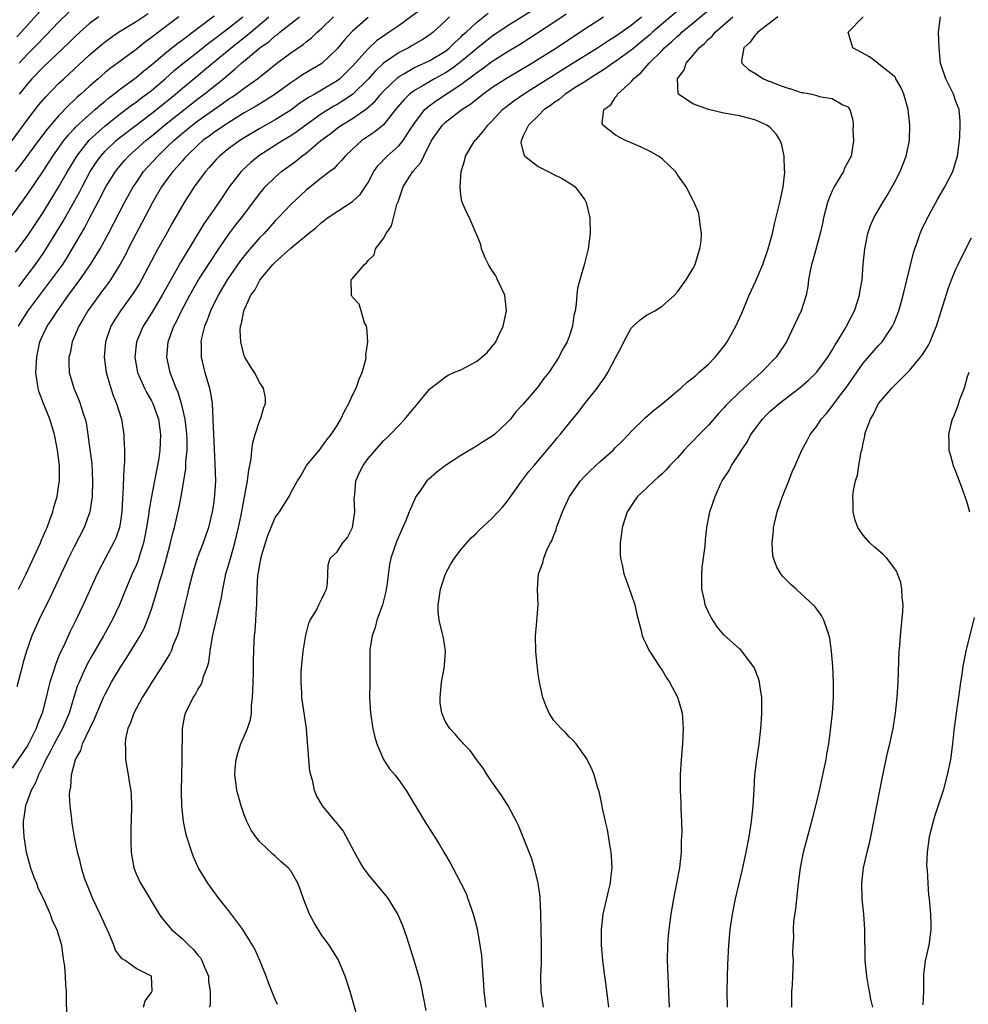
# Model space of a CAD drawing. Units: inches. Extents: x 2583000 to 2586000, y 1497000 to 1500000.
# Drawn here: x 2584756 to 2584879, y 1497189 to 1497317 of the extents above; entities that cross this region are included whole.
import ezdxf

# ---------------------------------------------------------------- set-up
doc = ezdxf.new("R2010")
doc.units = ezdxf.units.IN
doc.header["$MEASUREMENT"] = 0
doc.layers.add('LD25831497_2ft', color=93, linetype='Continuous')

msp = doc.modelspace()

# ---------------------------------------------------------------- linework, layer by layer
at = {"layer": 'LD25831497_2ft'}
for points, elevation in [([(2584807.95, 1497318.05), (2584805, 1497315.89), (2584803.73, 1497315), (2584803.28, 1497314.72), (2584802.11, 1497313.89), (2584801, 1497312.84), (2584799, 1497310.62), (2584797.36, 1497309), (2584797, 1497308.71), (2584795, 1497307.5), (2584794.1, 1497307), (2584793.38, 1497306.62), (2584792.18, 1497305.82), (2584791, 1497304.95), (2584789, 1497303.67), (2584787, 1497302.55), (2584785, 1497301.37), (2584784.42, 1497301), (2584783, 1497299.96), (2584781.81, 1497299), (2584781.41, 1497298.59), (2584780.47, 1497297.54), (2584779.97, 1497297), (2584778.51, 1497295), (2584777.21, 1497293), (2584775.68, 1497290.32), (2584774.97, 1497289.03), (2584773.84, 1497287), (2584771.73, 1497283), (2584771.46, 1497282.54), (2584770.69, 1497281.31), (2584768.98, 1497279), (2584768.21, 1497277.79), (2584767.75, 1497277), (2584767.05, 1497275), (2584766.88, 1497273), (2584767.14, 1497271), (2584767.73, 1497269), (2584768.05, 1497268.05), (2584768.49, 1497267), (2584769.11, 1497265), (2584769.43, 1497263), (2584769.43, 1497262.57), (2584769.52, 1497261), (2584769.53, 1497259.53), (2584769.48, 1497259), (2584769.42, 1497258.58), (2584769.3, 1497255.3), (2584769.24, 1497254.76), (2584769.17, 1497253), (2584769, 1497251.78), (2584768.87, 1497251), (2584768.38, 1497249.62), (2584768.1, 1497249), (2584767.07, 1497247.07), (2584766, 1497245), (2584764.17, 1497241), (2584763.22, 1497239), (2584762.47, 1497237.53), (2584761.61, 1497235.61), (2584761.21, 1497234.79), (2584761, 1497234.25), (2584760.62, 1497233.38), (2584760.3, 1497232.3), (2584759.87, 1497231), (2584759.68, 1497230.32), (2584759.38, 1497229), (2584758.88, 1497227), (2584758.33, 1497225.67), (2584758.1, 1497225), (2584757.18, 1497223.18), (2584757, 1497222.86), (2584755, 1497219.87)], 10028), ([(2584755.59, 1497314.41), (2584756.16, 1497315), (2584759.4, 1497318.6)], 10050), ([(2584755.88, 1497311), (2584757, 1497312.23), (2584758.39, 1497313.61), (2584759, 1497314.25), (2584759.39, 1497314.61), (2584761, 1497316.31), (2584762.35, 1497317.65)], 10048), ([(2584823.44, 1497318.56), (2584819, 1497315.8), (2584817, 1497314.44), (2584815, 1497312.86), (2584813, 1497311.18), (2584811.76, 1497310.24), (2584811, 1497309.75), (2584809.6, 1497309), (2584808.12, 1497308.12), (2584807, 1497307.48), (2584806.37, 1497307), (2584805.67, 1497306.33), (2584804.56, 1497305), (2584803, 1497303.05), (2584801.89, 1497302.11), (2584800.21, 1497301), (2584799, 1497299.91), (2584798.03, 1497299), (2584797.58, 1497298.42), (2584797, 1497297.85), (2584796.6, 1497297.4), (2584796.06, 1497297), (2584795, 1497296.17), (2584793, 1497294.57), (2584791, 1497292.72), (2584789.39, 1497291), (2584789, 1497290.61), (2584787.55, 1497289), (2584787, 1497288.45), (2584785.4, 1497286.6), (2584784.51, 1497285.49), (2584782.79, 1497283), (2584781.62, 1497281), (2584780.64, 1497279), (2584780.21, 1497277.79), (2584779.86, 1497277), (2584779.47, 1497275.47), (2584779.39, 1497275), (2584779.41, 1497274.59), (2584779.42, 1497273), (2584779.71, 1497271.71), (2584779.9, 1497271), (2584780.49, 1497269), (2584780.59, 1497268.59), (2584780.83, 1497267), (2584780.92, 1497265.08), (2584780.94, 1497264.94), (2584781, 1497263), (2584781.21, 1497259.21), (2584781.26, 1497257), (2584781.15, 1497255.15), (2584781, 1497253.98), (2584780.86, 1497253), (2584780.37, 1497251), (2584779.68, 1497249), (2584778.92, 1497247), (2584778.32, 1497245), (2584777.79, 1497243), (2584777.65, 1497242.35), (2584777.31, 1497241), (2584776.85, 1497239), (2584776.49, 1497237.51), (2584776.32, 1497237), (2584775.82, 1497235.82), (2584775.53, 1497235), (2584775.36, 1497234.64), (2584775, 1497234.05), (2584774.61, 1497233.39), (2584773.03, 1497231), (2584772.27, 1497229.73), (2584771.78, 1497229), (2584770.7, 1497227), (2584770.28, 1497225.72), (2584769.95, 1497225), (2584769.66, 1497223.66), (2584769.58, 1497223), (2584769.63, 1497222.37), (2584769.63, 1497221), (2584769.99, 1497219), (2584770.14, 1497217.86), (2584770.31, 1497217), (2584770.37, 1497216.37), (2584770.41, 1497215), (2584770.36, 1497213), (2584770.33, 1497212.33), (2584770.32, 1497211), (2584770.32, 1497210.32), (2584770.37, 1497209), (2584770.45, 1497208.45), (2584770.71, 1497207), (2584771, 1497206.22), (2584771.58, 1497205), (2584772.12, 1497204.12), (2584774, 1497201), (2584774.42, 1497200.42), (2584775, 1497199.74), (2584775.59, 1497199), (2584777, 1497197.82), (2584777.83, 1497197), (2584778.45, 1497196.45), (2584779, 1497195.71), (2584779.34, 1497195.34), (2584779.51, 1497195), (2584779.85, 1497194.15), (2584780.35, 1497193), (2584780.37, 1497192.36), (2584780.59, 1497191), (2584780.58, 1497189.42), (2584780.49, 1497189)], 10022), ([(2584841.68, 1497318.32), (2584837.78, 1497315), (2584837.37, 1497314.63), (2584836.28, 1497313.72), (2584835.38, 1497313), (2584835, 1497312.67), (2584833, 1497311.24), (2584832.63, 1497311), (2584831.7, 1497310.3), (2584829.57, 1497309), (2584829, 1497308.61), (2584827.97, 1497307.97), (2584826.46, 1497307), (2584825.69, 1497306.31), (2584825, 1497305.87), (2584824.52, 1497305.48), (2584823.78, 1497305), (2584823, 1497304.21), (2584821.74, 1497303), (2584821, 1497301.51), (2584820.86, 1497301.14), (2584820.77, 1497301), (2584820.74, 1497300.74), (2584821.15, 1497299.15), (2584821.26, 1497299), (2584823, 1497297.63), (2584824.26, 1497297), (2584825, 1497296.6), (2584826.08, 1497296.08), (2584827.33, 1497295.33), (2584827.77, 1497295), (2584829, 1497293.35), (2584829.21, 1497293), (2584829.67, 1497291), (2584829.72, 1497289), (2584829.45, 1497287), (2584828.92, 1497284.92), (2584828.36, 1497283), (2584828.09, 1497281.91), (2584827.97, 1497281), (2584827.89, 1497279.89), (2584827.75, 1497279), (2584827.62, 1497278.38), (2584827.43, 1497277), (2584827, 1497275.67), (2584826.75, 1497275), (2584826.08, 1497273.92), (2584825.65, 1497273), (2584825, 1497272.01), (2584824.36, 1497271), (2584823.74, 1497270.26), (2584823, 1497269.21), (2584822.83, 1497269), (2584821, 1497266.87), (2584820.08, 1497265.92), (2584819.4, 1497265), (2584819, 1497264.55), (2584817.34, 1497263), (2584817, 1497262.73), (2584815.91, 1497262.09), (2584815, 1497261.49), (2584813, 1497260.29), (2584811.03, 1497259), (2584809.87, 1497258.13), (2584808.79, 1497257.21), (2584808.61, 1497257), (2584807.73, 1497255.73), (2584807.19, 1497255), (2584807.12, 1497254.88), (2584806.32, 1497253), (2584805.88, 1497251.88), (2584804.72, 1497249.28), (2584803.94, 1497247), (2584803.78, 1497246.22), (2584803.43, 1497243.43), (2584803.36, 1497243), (2584803.3, 1497242.7), (2584802.86, 1497241), (2584802.14, 1497239), (2584801.92, 1497238.08), (2584801.52, 1497237), (2584801.23, 1497235.23), (2584801.21, 1497235), (2584801.21, 1497233), (2584801.22, 1497231), (2584801.19, 1497229), (2584801.3, 1497227), (2584801.61, 1497225), (2584801.87, 1497223.87), (2584802.13, 1497223), (2584803, 1497221), (2584803.79, 1497219.79), (2584804.44, 1497219), (2584805, 1497218.27), (2584805.93, 1497217), (2584808.33, 1497213), (2584810.14, 1497210.14), (2584810.78, 1497209), (2584811.63, 1497207.63), (2584811.94, 1497207), (2584813.01, 1497205.01), (2584813.66, 1497203.66), (2584813.91, 1497203), (2584814.37, 1497201.63), (2584814.6, 1497201), (2584814.69, 1497200.69), (2584815.09, 1497199.09), (2584815.45, 1497197), (2584815.65, 1497195.65), (2584815.7, 1497195), (2584815.73, 1497194.27), (2584815.93, 1497191.93), (2584815.97, 1497191), (2584816.22, 1497189)], 10014), ([(2584823.67, 1497189), (2584823.36, 1497191), (2584823.34, 1497193), (2584823.41, 1497194.59), (2584823.41, 1497197), (2584823.34, 1497201), (2584823.24, 1497203.24), (2584823, 1497205), (2584822.62, 1497206.62), (2584822.17, 1497208.17), (2584820.46, 1497212.46), (2584820.19, 1497213), (2584819.1, 1497215), (2584818.28, 1497216.28), (2584817, 1497218.11), (2584816.4, 1497219), (2584815.86, 1497219.86), (2584815.02, 1497221), (2584814.18, 1497222.18), (2584813.35, 1497223), (2584813.2, 1497223.2), (2584813, 1497223.39), (2584812.26, 1497224.26), (2584811.55, 1497225), (2584811, 1497225.88), (2584810.55, 1497227), (2584810.33, 1497228.33), (2584810.32, 1497229), (2584810.43, 1497230.43), (2584810.51, 1497231), (2584810.87, 1497233), (2584810.86, 1497233.14), (2584811.01, 1497235), (2584810.73, 1497236.73), (2584810.58, 1497237.42), (2584810.18, 1497239), (2584810.07, 1497240.07), (2584810.05, 1497241), (2584810.2, 1497241.8), (2584810.35, 1497243), (2584811.02, 1497245), (2584811.71, 1497246.29), (2584812.17, 1497247), (2584813, 1497248.09), (2584814.33, 1497249.67), (2584815, 1497250.26), (2584815.36, 1497250.63), (2584817, 1497252.13), (2584817.82, 1497253), (2584818.38, 1497253.62), (2584819, 1497254.35), (2584820.87, 1497257), (2584821.79, 1497258.21), (2584822.45, 1497259), (2584824.56, 1497261.44), (2584825, 1497262.02), (2584825.44, 1497262.56), (2584825.84, 1497263), (2584827.43, 1497265), (2584828.17, 1497265.83), (2584829.02, 1497267), (2584830.6, 1497269), (2584831, 1497269.56), (2584831.62, 1497270.38), (2584832.01, 1497271), (2584833, 1497272.91), (2584833.73, 1497274.27), (2584834.08, 1497275), (2584835, 1497276.73), (2584835.26, 1497277), (2584836.18, 1497277.82), (2584837, 1497278.44), (2584838.05, 1497279), (2584839, 1497279.58), (2584840.6, 1497281), (2584841, 1497281.46), (2584841.63, 1497282.37), (2584842.14, 1497283), (2584843, 1497284.44), (2584843.3, 1497285), (2584843.67, 1497286.33), (2584843.9, 1497287), (2584844.04, 1497288.04), (2584844.09, 1497289), (2584843.91, 1497290.09), (2584843.85, 1497291), (2584843.71, 1497291.71), (2584843.17, 1497293), (2584843, 1497293.36), (2584842.14, 1497295), (2584841, 1497296.57), (2584840.85, 1497296.85), (2584840.74, 1497297), (2584839, 1497298.62), (2584838.56, 1497299), (2584837.56, 1497299.56), (2584836.2, 1497300.2), (2584835, 1497300.69), (2584834.29, 1497301), (2584833, 1497301.69), (2584831.34, 1497303), (2584831.27, 1497303.27), (2584831.49, 1497305), (2584832.37, 1497305.63), (2584833, 1497306.6), (2584833.19, 1497306.81), (2584833.26, 1497307), (2584835, 1497308.6), (2584835.31, 1497309), (2584836.24, 1497309.76), (2584837.32, 1497311), (2584839, 1497312.66), (2584839.32, 1497313), (2584840.24, 1497313.76), (2584841, 1497314.49), (2584841.29, 1497314.71), (2584841.58, 1497315), (2584843, 1497316.17), (2584845, 1497317.86)], 10012), ([(2584755, 1497301), (2584757, 1497303.78), (2584758.41, 1497305.59), (2584759.33, 1497306.67), (2584761, 1497308.36), (2584761.67, 1497309), (2584765, 1497312.1), (2584766.58, 1497313.42), (2584767, 1497313.76), (2584767.71, 1497314.29), (2584768.75, 1497315), (2584771, 1497316.38), (2584772.56, 1497317.44)], 10044), ([(2584755, 1497291.33), (2584757, 1497294.1), (2584759, 1497297.05), (2584760.26, 1497299), (2584761.68, 1497301), (2584762.26, 1497301.74), (2584763, 1497302.5), (2584763.23, 1497302.77), (2584765, 1497304.39), (2584765.72, 1497305), (2584766.39, 1497305.61), (2584767, 1497306.1), (2584767.48, 1497306.52), (2584768.14, 1497307), (2584769, 1497307.69), (2584771, 1497309.16), (2584772, 1497310), (2584773, 1497310.8), (2584775, 1497312.47), (2584776.41, 1497313.59), (2584777, 1497314.02), (2584777.55, 1497314.45), (2584778.3, 1497315), (2584779, 1497315.54), (2584781.12, 1497317.12)], 10040), ([(2584776.53, 1497317), (2584775, 1497315.81), (2584773.38, 1497314.62), (2584773, 1497314.31), (2584772.23, 1497313.77), (2584771, 1497312.79), (2584768.62, 1497311), (2584767.67, 1497310.33), (2584767, 1497309.78), (2584766.1, 1497309), (2584765, 1497308.05), (2584763.87, 1497307), (2584763.4, 1497306.6), (2584763, 1497306.21), (2584762.37, 1497305.63), (2584761, 1497304.21), (2584759.51, 1497302.49), (2584758.39, 1497301), (2584756.11, 1497297.89), (2584755.4, 1497297)], 10042), ([(2584755.43, 1497286.57), (2584757, 1497288.72), (2584759, 1497291.72), (2584761, 1497294.96), (2584762.14, 1497297), (2584763.34, 1497299), (2584764.95, 1497301.05), (2584767, 1497302.9), (2584769, 1497304.49), (2584769.69, 1497305), (2584770.43, 1497305.57), (2584771, 1497305.98), (2584771.58, 1497306.42), (2584772.37, 1497307), (2584773, 1497307.49), (2584774.78, 1497309), (2584775.95, 1497310.05), (2584777.05, 1497310.95), (2584779, 1497312.48), (2584780.39, 1497313.61), (2584781, 1497314.05), (2584781.53, 1497314.47), (2584783, 1497315.57), (2584784.81, 1497317)], 10038), ([(2584801, 1497316.91), (2584799, 1497315.15), (2584797.97, 1497314.03), (2584797, 1497312.84), (2584795.02, 1497310.98), (2584792.51, 1497309.49), (2584791.81, 1497309), (2584791, 1497308.47), (2584789.01, 1497306.99), (2584787.79, 1497306.21), (2584786.54, 1497305.46), (2584785, 1497304.57), (2584783, 1497303.35), (2584782.47, 1497303), (2584781, 1497301.99), (2584780.44, 1497301.56), (2584779.66, 1497301), (2584779, 1497300.42), (2584777.52, 1497299), (2584777.29, 1497298.71), (2584777, 1497298.4), (2584776.37, 1497297.63), (2584775.78, 1497297), (2584775, 1497295.97), (2584774.29, 1497295), (2584773.13, 1497293), (2584771.73, 1497290.27), (2584771, 1497288.97), (2584770, 1497287), (2584769.68, 1497286.32), (2584768.97, 1497285.03), (2584767.71, 1497283), (2584767.42, 1497282.58), (2584767, 1497282.04), (2584766.56, 1497281.44), (2584766.22, 1497281), (2584764.76, 1497279), (2584764.13, 1497277.87), (2584763.61, 1497277), (2584762.76, 1497275), (2584762.47, 1497273.53), (2584762.32, 1497273), (2584762.3, 1497272.3), (2584762.37, 1497271), (2584762.95, 1497269), (2584763.57, 1497267.57), (2584763.79, 1497267), (2584764.13, 1497265.87), (2584764.43, 1497265), (2584764.54, 1497264.54), (2584764.78, 1497263), (2584765.05, 1497261.05), (2584765.27, 1497259.27), (2584765.39, 1497257), (2584765.34, 1497255), (2584765.04, 1497253), (2584764.3, 1497251), (2584763, 1497248.48), (2584762.26, 1497247), (2584761.31, 1497245), (2584759.95, 1497242.05), (2584758.45, 1497239), (2584757.54, 1497237), (2584756.84, 1497235), (2584756.41, 1497233.59), (2584756.28, 1497233), (2584755.6, 1497230.4)], 10030), ([(2584755.79, 1497277), (2584757, 1497278.94), (2584759.62, 1497282.38), (2584761.52, 1497285), (2584762.11, 1497285.89), (2584764.33, 1497289.66), (2584765.04, 1497291.04), (2584766.08, 1497293), (2584767.1, 1497295), (2584768.34, 1497297), (2584768.63, 1497297.37), (2584769.54, 1497298.46), (2584770.05, 1497299), (2584772.29, 1497301), (2584773, 1497301.57), (2584774.68, 1497303), (2584779, 1497306.41), (2584779.79, 1497307), (2584782.31, 1497309), (2584783, 1497309.59), (2584783.79, 1497310.21), (2584784.62, 1497311), (2584787, 1497312.98), (2584788.2, 1497313.8), (2584789, 1497314.54), (2584789.28, 1497314.72), (2584789.6, 1497315), (2584792.15, 1497317)], 10034), ([(2584755.83, 1497243), (2584756.79, 1497245), (2584758.64, 1497249), (2584758.74, 1497249.26), (2584759.34, 1497250.66), (2584759.5, 1497251), (2584759.83, 1497251.83), (2584760.24, 1497253), (2584760.38, 1497253.62), (2584760.81, 1497255), (2584761, 1497256.26), (2584761.1, 1497257), (2584761.1, 1497259), (2584760.86, 1497261), (2584760.45, 1497263), (2584759.85, 1497265), (2584759.02, 1497267.02), (2584758.48, 1497268.48), (2584758.35, 1497269), (2584758.16, 1497270.16), (2584758.07, 1497271), (2584758.16, 1497273), (2584758.29, 1497273.71), (2584758.58, 1497275), (2584759, 1497275.95), (2584759.51, 1497277), (2584760.13, 1497277.87), (2584760.83, 1497279), (2584762.26, 1497281), (2584763.75, 1497283), (2584765.13, 1497285), (2584766.35, 1497287), (2584767.46, 1497289), (2584769.53, 1497293), (2584770.63, 1497295), (2584771, 1497295.55), (2584771.99, 1497297), (2584773.82, 1497299), (2584775, 1497300.13), (2584775.88, 1497301), (2584777, 1497301.96), (2584778.28, 1497303), (2584779, 1497303.55), (2584781, 1497304.98), (2584782.2, 1497305.8), (2584783, 1497306.38), (2584783.38, 1497306.62), (2584783.95, 1497307), (2584785, 1497307.79), (2584786.87, 1497309.13), (2584787, 1497309.25), (2584787.99, 1497310.01), (2584789, 1497310.82), (2584791, 1497312.32), (2584792.59, 1497313.41), (2584793, 1497313.76), (2584793.7, 1497314.3), (2584794.43, 1497315), (2584795, 1497315.48), (2584796.54, 1497317)], 10032), ([(2584755.85, 1497282.15), (2584757.99, 1497285), (2584759, 1497286.42), (2584759.39, 1497287), (2584760.77, 1497289.23), (2584761.52, 1497290.48), (2584763.69, 1497294.31), (2584764.03, 1497295), (2584765.09, 1497297), (2584765.84, 1497298.16), (2584766.44, 1497299), (2584767, 1497299.62), (2584768.45, 1497301), (2584768.75, 1497301.25), (2584771, 1497303), (2584773, 1497304.52), (2584775, 1497306.1), (2584776.1, 1497307), (2584777, 1497307.78), (2584778.76, 1497309.24), (2584779.87, 1497310.13), (2584783.28, 1497313), (2584785, 1497314.34), (2584785.39, 1497314.61), (2584788.17, 1497317)], 10036), ([(2584766.2, 1497317), (2584765, 1497316.12), (2584763.74, 1497315), (2584763, 1497314.32), (2584762.34, 1497313.66), (2584759, 1497310.5), (2584757.54, 1497309), (2584757, 1497308.39), (2584755.91, 1497307)], 10046), ([(2584811.53, 1497317), (2584811, 1497316.48), (2584809.4, 1497315), (2584809, 1497314.68), (2584807.99, 1497314.01), (2584806.72, 1497313.28), (2584806.22, 1497313), (2584805, 1497312.39), (2584803.01, 1497310.99), (2584801.98, 1497310.02), (2584801, 1497308.94), (2584799.01, 1497306.99), (2584797.84, 1497306.16), (2584797, 1497305.66), (2584796.57, 1497305.43), (2584795, 1497304.45), (2584792.96, 1497303), (2584791.84, 1497302.16), (2584791, 1497301.6), (2584790, 1497301), (2584787, 1497299.1), (2584786.85, 1497299), (2584785.83, 1497298.17), (2584784.79, 1497297.21), (2584784.58, 1497297), (2584783.04, 1497295), (2584781.7, 1497293), (2584779.78, 1497290.22), (2584776.75, 1497285.25), (2584774.38, 1497281), (2584773, 1497278.71), (2584771.91, 1497277), (2584771.07, 1497275), (2584770.85, 1497273), (2584771.21, 1497271), (2584772.08, 1497269), (2584772.38, 1497268.38), (2584773, 1497267.34), (2584773.18, 1497267), (2584773.9, 1497265), (2584774.17, 1497263), (2584774.07, 1497261), (2584773.93, 1497259.93), (2584773.78, 1497259), (2584773.65, 1497258.35), (2584773.4, 1497257), (2584772.99, 1497255), (2584772.68, 1497253.32), (2584772.6, 1497252.6), (2584772.35, 1497251), (2584772.15, 1497249.85), (2584771.96, 1497249), (2584771.48, 1497247.48), (2584771.26, 1497246.74), (2584771, 1497246.09), (2584770.51, 1497245), (2584770.16, 1497244.16), (2584769.68, 1497243), (2584769.49, 1497242.51), (2584768.86, 1497241), (2584767.9, 1497239), (2584766.81, 1497237), (2584765.4, 1497234.6), (2584764.69, 1497233.31), (2584764.54, 1497233), (2584764.19, 1497232.19), (2584763.64, 1497231), (2584763.45, 1497230.55), (2584762.96, 1497229.04), (2584762.34, 1497227), (2584761.5, 1497225), (2584760.41, 1497223), (2584759.94, 1497222.06), (2584759.35, 1497221), (2584759, 1497220.24), (2584758.38, 1497219), (2584758.02, 1497217.98), (2584757.46, 1497217), (2584756.72, 1497215), (2584756.52, 1497213.48), (2584756.41, 1497213), (2584756.41, 1497212.41), (2584756.48, 1497211), (2584756.79, 1497209), (2584757.35, 1497207), (2584757.79, 1497205.79), (2584758.14, 1497205), (2584758.34, 1497204.34), (2584759.08, 1497202.92), (2584759.91, 1497201), (2584760.17, 1497200.17), (2584760.78, 1497199), (2584761, 1497198.3), (2584761.35, 1497197), (2584761.54, 1497195.54), (2584761.64, 1497195), (2584761.75, 1497194.25), (2584761.83, 1497193), (2584761.87, 1497191.87), (2584761.96, 1497191), (2584761.99, 1497190.01), (2584762, 1497188)], 10026), ([(2584771.96, 1497189), (2584772.19, 1497189.81), (2584773, 1497190.88), (2584773.06, 1497191), (2584773.07, 1497191.07), (2584773.01, 1497193), (2584771, 1497193.98), (2584769.6, 1497195), (2584769.22, 1497195.22), (2584769, 1497195.49), (2584768.37, 1497196.37), (2584768.13, 1497197), (2584767.52, 1497198.48), (2584767, 1497199.59), (2584766.38, 1497201), (2584765.4, 1497203), (2584764.72, 1497204.72), (2584764.59, 1497205), (2584764.36, 1497205.64), (2584763.96, 1497207), (2584763.8, 1497207.8), (2584763.44, 1497209), (2584763.03, 1497210.97), (2584762.75, 1497212.75), (2584762.71, 1497213.29), (2584762.49, 1497215), (2584762.4, 1497216.4), (2584762.46, 1497217), (2584762.58, 1497217.42), (2584762.66, 1497219), (2584763.17, 1497221), (2584763.86, 1497222.14), (2584764.1, 1497223), (2584765.04, 1497225), (2584765.68, 1497226.32), (2584765.94, 1497227), (2584766.78, 1497229), (2584767, 1497229.46), (2584767.85, 1497231), (2584769, 1497232.92), (2584769.82, 1497234.18), (2584771.53, 1497237), (2584772.05, 1497237.95), (2584772.5, 1497239), (2584773, 1497240.43), (2584773.61, 1497242.39), (2584773.77, 1497243), (2584774.09, 1497244.09), (2584774.39, 1497245), (2584774.96, 1497247), (2584775.48, 1497249), (2584775.76, 1497250.24), (2584775.98, 1497251), (2584776.55, 1497253.45), (2584776.84, 1497255), (2584777.43, 1497258.57), (2584777.46, 1497259.46), (2584777.61, 1497261), (2584777.61, 1497262.39), (2584777.59, 1497263), (2584777.54, 1497263.54), (2584777.37, 1497265), (2584776.89, 1497267), (2584776.45, 1497268.45), (2584776.2, 1497269), (2584775.66, 1497270.34), (2584775.43, 1497271), (2584774.99, 1497273), (2584775.16, 1497275), (2584775.89, 1497277), (2584776.29, 1497277.71), (2584776.89, 1497279), (2584777.97, 1497281), (2584779.1, 1497283), (2584780.61, 1497285.39), (2584781.69, 1497287), (2584783, 1497288.9), (2584783.9, 1497290.1), (2584784.63, 1497291), (2584787, 1497294.16), (2584787.38, 1497294.62), (2584787.71, 1497295), (2584789, 1497296.27), (2584789.82, 1497297), (2584791.65, 1497298.35), (2584792.44, 1497299), (2584793, 1497299.39), (2584794.91, 1497301), (2584796.11, 1497301.89), (2584797, 1497302.61), (2584797.55, 1497303), (2584799, 1497303.87), (2584800.85, 1497305.15), (2584801.91, 1497306.09), (2584802.64, 1497307), (2584803, 1497307.38), (2584804.83, 1497309.17), (2584805, 1497309.29), (2584805.63, 1497309.63), (2584807, 1497310.44), (2584807.37, 1497310.63), (2584808.23, 1497311), (2584809, 1497311.36), (2584811, 1497312.57), (2584811.54, 1497313), (2584812.27, 1497313.73), (2584813, 1497314.38), (2584813.31, 1497314.69), (2584813.67, 1497315), (2584815, 1497316.25), (2584816.54, 1497317.46)], 10024), ([(2584789.31, 1497189.31), (2584789, 1497189.99), (2584788.12, 1497192.12), (2584787.81, 1497193), (2584787.01, 1497195.01), (2584786.39, 1497196.39), (2584786.05, 1497197), (2584784.8, 1497199), (2584784.05, 1497200.05), (2584783, 1497201.45), (2584781.77, 1497203), (2584780.57, 1497204.57), (2584780.27, 1497205), (2584779.05, 1497207.05), (2584778.43, 1497208.43), (2584778.2, 1497209), (2584777.56, 1497211), (2584777.46, 1497211.46), (2584777.15, 1497213), (2584776.93, 1497215), (2584776.87, 1497216.87), (2584776.91, 1497219), (2584776.98, 1497220.98), (2584777.03, 1497225), (2584777.33, 1497226.67), (2584777.4, 1497227), (2584778.37, 1497229), (2584778.64, 1497229.36), (2584779, 1497230.04), (2584779.39, 1497230.61), (2584779.54, 1497231), (2584779.72, 1497231.72), (2584780.24, 1497233), (2584780.43, 1497233.57), (2584780.59, 1497235), (2584780.9, 1497236.9), (2584781.48, 1497239.48), (2584782.06, 1497241.94), (2584782.22, 1497243), (2584782.52, 1497244.52), (2584782.63, 1497245), (2584783, 1497246.23), (2584783.28, 1497247.28), (2584783.78, 1497249), (2584784.26, 1497251), (2584784.58, 1497252.58), (2584785.41, 1497257), (2584785.57, 1497258.43), (2584785.71, 1497259), (2584785.88, 1497259.88), (2584785.97, 1497261), (2584786.09, 1497261.91), (2584786.41, 1497263), (2584787, 1497264.84), (2584787.08, 1497265), (2584787.51, 1497266.49), (2584787.75, 1497267), (2584787.73, 1497267.73), (2584787.49, 1497269), (2584787, 1497269.7), (2584786.32, 1497271), (2584785.8, 1497271.8), (2584785.07, 1497273), (2584785, 1497273.18), (2584784.53, 1497275), (2584784.47, 1497276.47), (2584784.52, 1497277), (2584784.65, 1497277.35), (2584784.92, 1497279), (2584785.86, 1497281), (2584786.35, 1497281.65), (2584787, 1497282.96), (2584788.7, 1497285), (2584789, 1497285.3), (2584791, 1497287.08), (2584793.32, 1497289), (2584794.26, 1497289.74), (2584795, 1497290.42), (2584795.34, 1497290.66), (2584795.76, 1497291), (2584797, 1497291.84), (2584799, 1497293.14), (2584799.97, 1497294.03), (2584801, 1497295.59), (2584801.76, 1497297), (2584802.26, 1497297.74), (2584803.45, 1497299), (2584805, 1497300.38), (2584805.52, 1497301), (2584806.44, 1497302.44), (2584807, 1497303.27), (2584808.34, 1497305), (2584808.68, 1497305.32), (2584809.83, 1497306.17), (2584813, 1497308.25), (2584815, 1497309.77), (2584815.73, 1497310.27), (2584817, 1497311.23), (2584819, 1497312.49), (2584820.57, 1497313.43), (2584821.8, 1497314.2), (2584825, 1497316.29), (2584826.6, 1497317.4)], 10020), ([(2584799.63, 1497187.64), (2584798.67, 1497191), (2584798.02, 1497193), (2584797.13, 1497195.13), (2584795.98, 1497197), (2584795, 1497198.35), (2584793.97, 1497199.97), (2584793.44, 1497201), (2584792.65, 1497203), (2584792.24, 1497204.24), (2584791.93, 1497205), (2584791, 1497206.6), (2584790.67, 1497207), (2584789.77, 1497207.77), (2584789, 1497208.48), (2584788.71, 1497208.71), (2584787, 1497210.37), (2584786.48, 1497211), (2584785.88, 1497211.88), (2584785.34, 1497213), (2584785, 1497213.86), (2584784.6, 1497215), (2584784.03, 1497217), (2584783.91, 1497218.09), (2584783.76, 1497219), (2584783.81, 1497219.81), (2584783.95, 1497221), (2584784.18, 1497221.82), (2584784.55, 1497223), (2584785, 1497224.01), (2584785.41, 1497225), (2584785.82, 1497226.18), (2584785.94, 1497227), (2584785.94, 1497227.94), (2584786.08, 1497229), (2584786.12, 1497229.88), (2584786.13, 1497231), (2584786.18, 1497232.18), (2584786.18, 1497233.82), (2584786.27, 1497236.27), (2584786.32, 1497237), (2584786.42, 1497237.58), (2584786.5, 1497239), (2584786.56, 1497240.56), (2584786.61, 1497241), (2584786.64, 1497241.36), (2584786.65, 1497243), (2584786.76, 1497244.76), (2584786.79, 1497245), (2584786.83, 1497245.17), (2584787, 1497246.24), (2584787.14, 1497246.86), (2584787.15, 1497247), (2584787.74, 1497249), (2584788.06, 1497249.94), (2584789, 1497252.26), (2584789.53, 1497253), (2584790.78, 1497255), (2584791, 1497255.45), (2584791.86, 1497257), (2584792.32, 1497257.68), (2584793.05, 1497259), (2584794.83, 1497261.17), (2584795, 1497261.36), (2584795.69, 1497262.31), (2584796.24, 1497263), (2584797, 1497264.19), (2584797.48, 1497265), (2584797.97, 1497266.03), (2584798.51, 1497267), (2584799, 1497268.07), (2584799.45, 1497269), (2584799.83, 1497270.17), (2584800.22, 1497271), (2584800.7, 1497272.7), (2584800.75, 1497273), (2584800.72, 1497273.28), (2584800.95, 1497275), (2584800.84, 1497276.84), (2584800.78, 1497277), (2584800.55, 1497277.45), (2584800.09, 1497279), (2584799.86, 1497279.86), (2584799, 1497280.77), (2584798.91, 1497280.91), (2584798.83, 1497281), (2584798.84, 1497281.16), (2584798.83, 1497283), (2584799, 1497283.17), (2584800.52, 1497285), (2584800.81, 1497285.19), (2584801, 1497285.5), (2584801.78, 1497286.22), (2584801.97, 1497287), (2584803, 1497288.33), (2584803.32, 1497289), (2584804.02, 1497289.98), (2584804.73, 1497292.73), (2584804.9, 1497293.1), (2584805, 1497293.48), (2584805.53, 1497295), (2584806.39, 1497296.39), (2584806.79, 1497297), (2584806.9, 1497297.1), (2584807, 1497297.24), (2584807.84, 1497298.16), (2584808.19, 1497299), (2584809.22, 1497301), (2584810.61, 1497303), (2584811, 1497303.37), (2584813.12, 1497305), (2584814.27, 1497305.73), (2584815, 1497306.35), (2584815.37, 1497306.63), (2584815.82, 1497307), (2584817, 1497307.85), (2584818.77, 1497309), (2584821, 1497310.3), (2584822.17, 1497311), (2584823, 1497311.51), (2584825.34, 1497313), (2584829, 1497315.43), (2584831.45, 1497317)], 10018), ([(2584808.53, 1497188.53), (2584807.86, 1497191.86), (2584807.55, 1497193), (2584807, 1497194.9), (2584806.03, 1497198.03), (2584805.5, 1497199.5), (2584804.86, 1497201), (2584803.63, 1497203), (2584803.36, 1497203.36), (2584801, 1497206.17), (2584800.4, 1497207), (2584799.87, 1497207.87), (2584799.24, 1497209), (2584797.77, 1497211.77), (2584796.89, 1497212.89), (2584796.77, 1497213), (2584795.09, 1497215), (2584794.33, 1497216.33), (2584794.07, 1497217), (2584793.85, 1497218.15), (2584793.6, 1497219), (2584793.49, 1497219.49), (2584793.34, 1497221), (2584793.22, 1497222.78), (2584793.17, 1497223.17), (2584793.02, 1497225), (2584792.43, 1497229), (2584792.43, 1497229.57), (2584792.34, 1497231), (2584792.36, 1497232.36), (2584792.62, 1497235), (2584792.94, 1497237.06), (2584793.36, 1497238.64), (2584793.53, 1497239), (2584794.32, 1497240.32), (2584794.65, 1497241), (2584794.75, 1497241.25), (2584795, 1497241.66), (2584795.4, 1497242.6), (2584795.63, 1497243), (2584795.74, 1497243.74), (2584795.85, 1497246.15), (2584796.08, 1497247), (2584797, 1497247.85), (2584797.73, 1497249), (2584798.32, 1497249.68), (2584799, 1497251), (2584799.3, 1497253), (2584799.22, 1497254.78), (2584799.23, 1497255), (2584799.27, 1497255.27), (2584799.43, 1497257), (2584799.9, 1497258.1), (2584800.36, 1497259), (2584801, 1497259.89), (2584803, 1497262.17), (2584803.44, 1497262.56), (2584803.86, 1497263), (2584805, 1497264.22), (2584805.76, 1497265), (2584806.33, 1497265.67), (2584807, 1497266.51), (2584807.45, 1497267), (2584809, 1497268.89), (2584809.13, 1497269), (2584811, 1497270.44), (2584811.34, 1497270.66), (2584812.09, 1497271), (2584813, 1497271.36), (2584815, 1497272.44), (2584815.69, 1497273), (2584816.4, 1497273.6), (2584817, 1497274.34), (2584817.31, 1497274.69), (2584817.5, 1497275), (2584817.93, 1497275.93), (2584818.47, 1497277), (2584818.91, 1497279), (2584818.67, 1497281), (2584817.75, 1497283), (2584817.5, 1497283.5), (2584817, 1497284.23), (2584816.56, 1497285), (2584816.15, 1497285.85), (2584815.66, 1497287), (2584815.58, 1497287.58), (2584814.98, 1497288.98), (2584814.92, 1497289.08), (2584814.1, 1497291), (2584813.73, 1497291.73), (2584813.12, 1497293.12), (2584813, 1497294.04), (2584812.89, 1497295), (2584813.05, 1497297), (2584813.51, 1497298.49), (2584813.6, 1497299), (2584814.81, 1497301), (2584815, 1497301.18), (2584815.85, 1497302.15), (2584816.46, 1497303), (2584817, 1497303.52), (2584818.39, 1497305), (2584818.72, 1497305.28), (2584819.86, 1497306.14), (2584821.1, 1497307), (2584823, 1497308.19), (2584824.71, 1497309.29), (2584827.18, 1497310.82), (2584830.65, 1497313), (2584832.06, 1497313.94), (2584833, 1497314.5), (2584835, 1497315.93), (2584836.35, 1497317)], 10016), ([(2584832.12, 1497189), (2584831.98, 1497190.02), (2584831.79, 1497191.79), (2584831.6, 1497193), (2584831.34, 1497195), (2584831.17, 1497197), (2584831.16, 1497199), (2584831.41, 1497201), (2584831.7, 1497202.3), (2584832.14, 1497204.14), (2584832.32, 1497205), (2584832.38, 1497205.62), (2584832.54, 1497207), (2584832.47, 1497208.47), (2584832.43, 1497209), (2584832.29, 1497209.71), (2584831.95, 1497211.95), (2584831.69, 1497213), (2584831.31, 1497214.69), (2584831.23, 1497215.23), (2584830.86, 1497216.86), (2584830.7, 1497217.3), (2584830.21, 1497219), (2584829.89, 1497219.89), (2584829.21, 1497221.21), (2584827.89, 1497223), (2584827.49, 1497223.49), (2584827, 1497223.94), (2584826.5, 1497224.5), (2584825.98, 1497225), (2584825, 1497226.05), (2584824.39, 1497227), (2584823.96, 1497227.96), (2584823.58, 1497229), (2584823.16, 1497231), (2584823, 1497232.04), (2584822.9, 1497232.9), (2584822.84, 1497233.16), (2584822.67, 1497235), (2584822.65, 1497237), (2584822.82, 1497238.82), (2584822.98, 1497240.98), (2584822.91, 1497243), (2584823.03, 1497245), (2584823.6, 1497246.4), (2584823.72, 1497247), (2584824.17, 1497248.17), (2584824.58, 1497249), (2584824.74, 1497249.26), (2584825, 1497249.98), (2584825.3, 1497250.7), (2584825.36, 1497251), (2584825.56, 1497251.56), (2584826.13, 1497253), (2584827.05, 1497255), (2584828.44, 1497257), (2584829, 1497257.61), (2584829.7, 1497258.3), (2584831, 1497259.52), (2584832.67, 1497261), (2584833, 1497261.34), (2584833.85, 1497262.15), (2584834.66, 1497263), (2584835, 1497263.38), (2584836.84, 1497265.16), (2584837.9, 1497266.1), (2584839, 1497266.97), (2584841, 1497268.64), (2584841.41, 1497269), (2584842.23, 1497269.77), (2584843, 1497270.31), (2584843.35, 1497270.65), (2584843.77, 1497271), (2584845, 1497272.1), (2584845.88, 1497273), (2584847, 1497274.4), (2584847.43, 1497275), (2584848.53, 1497277), (2584849.3, 1497278.7), (2584850.28, 1497281), (2584851.14, 1497282.86), (2584852.02, 1497285), (2584852.73, 1497287), (2584853.28, 1497289), (2584853.6, 1497290.4), (2584854.25, 1497293), (2584854.67, 1497295), (2584854.86, 1497296.86), (2584854.87, 1497297), (2584854.85, 1497297.15), (2584854.81, 1497299), (2584854.47, 1497300.47), (2584854.28, 1497301), (2584853.78, 1497301.78), (2584853, 1497302.68), (2584852.55, 1497303), (2584851, 1497303.69), (2584849, 1497304.18), (2584847, 1497304.54), (2584845, 1497305), (2584843, 1497305.74), (2584841.11, 1497307), (2584841.07, 1497307.07), (2584840.99, 1497308.99), (2584841.85, 1497310.15), (2584842.1, 1497311), (2584843, 1497312), (2584843.81, 1497313), (2584844.47, 1497313.53), (2584845, 1497314.09), (2584845.49, 1497314.51), (2584845.89, 1497315), (2584848.17, 1497317)], 10010), ([(2584853.99, 1497317), (2584851.37, 1497315), (2584851.21, 1497314.79), (2584851, 1497314.57), (2584850.34, 1497313.66), (2584849.59, 1497313), (2584849.29, 1497311.29), (2584849.31, 1497311), (2584850.17, 1497310.17), (2584851, 1497309.73), (2584852.13, 1497309), (2584852.73, 1497308.73), (2584853, 1497308.64), (2584854.17, 1497308.17), (2584855, 1497307.85), (2584855.67, 1497307.67), (2584857, 1497307.23), (2584857.22, 1497307.22), (2584858.35, 1497307), (2584859, 1497306.82), (2584859.31, 1497306.69), (2584861, 1497306.42), (2584862.36, 1497305.64), (2584863, 1497305.35), (2584863.29, 1497305), (2584863.65, 1497303.65), (2584863.69, 1497303), (2584863.66, 1497302.34), (2584863.74, 1497301), (2584863.54, 1497299.54), (2584863.45, 1497299), (2584862.58, 1497297.42), (2584862.44, 1497297), (2584861.65, 1497295.65), (2584861.24, 1497295), (2584861, 1497294.51), (2584860.55, 1497293.45), (2584860.41, 1497293), (2584859.88, 1497291), (2584859.73, 1497290.27), (2584859.43, 1497289), (2584858.5, 1497285.5), (2584858.34, 1497285), (2584858.15, 1497284.16), (2584857.95, 1497283), (2584857.85, 1497282.15), (2584857.62, 1497281), (2584856.97, 1497279), (2584856.04, 1497277), (2584855.07, 1497275), (2584853.74, 1497273), (2584851.82, 1497271), (2584851.37, 1497270.63), (2584849, 1497268.46), (2584847.5, 1497267), (2584847.25, 1497266.75), (2584847, 1497266.44), (2584846.3, 1497265.7), (2584845, 1497264.23), (2584843.8, 1497263), (2584843, 1497262.15), (2584842.42, 1497261.58), (2584841.87, 1497261), (2584841, 1497260.01), (2584840.02, 1497259), (2584839.54, 1497258.46), (2584839, 1497257.93), (2584838.52, 1497257.48), (2584837.97, 1497257), (2584837, 1497256.05), (2584835.85, 1497255), (2584835.5, 1497254.5), (2584835, 1497253.77), (2584834.69, 1497253.31), (2584834.51, 1497253), (2584833.84, 1497251), (2584833.77, 1497250.23), (2584833.57, 1497249), (2584833.58, 1497247.58), (2584833.63, 1497247), (2584833.83, 1497246.17), (2584834.07, 1497245), (2584834.3, 1497244.3), (2584835, 1497242.37), (2584835.48, 1497241), (2584835.76, 1497239.76), (2584836.32, 1497237.68), (2584836.44, 1497237), (2584836.59, 1497236.59), (2584837, 1497235.8), (2584837.23, 1497235.23), (2584837.36, 1497235), (2584838.67, 1497233), (2584839, 1497232.53), (2584839.57, 1497231.57), (2584839.96, 1497231), (2584841, 1497229.04), (2584841.47, 1497227.47), (2584841.59, 1497227), (2584841.63, 1497226.37), (2584841.75, 1497225), (2584841.66, 1497223), (2584841.46, 1497221), (2584841.34, 1497219), (2584841.36, 1497217), (2584841.43, 1497215.43), (2584841.44, 1497214.56), (2584841.5, 1497213), (2584841.54, 1497211.54), (2584841.49, 1497210.51), (2584841.47, 1497209), (2584841.26, 1497207), (2584840.88, 1497205), (2584840.48, 1497203), (2584840.14, 1497201), (2584839.88, 1497199), (2584839.8, 1497198.2), (2584839.72, 1497197), (2584839.68, 1497195), (2584839.73, 1497193), (2584839.93, 1497189)], 10008), ([(2584847.48, 1497189), (2584847.43, 1497191), (2584847.45, 1497193), (2584847.49, 1497194.51), (2584847.62, 1497197), (2584847.82, 1497199), (2584848.11, 1497201), (2584848.51, 1497203), (2584849.38, 1497206.61), (2584849.89, 1497209), (2584850.25, 1497211), (2584850.57, 1497213), (2584850.78, 1497215), (2584850.89, 1497217.11), (2584851.01, 1497218.99), (2584851.25, 1497221), (2584851.55, 1497223), (2584851.79, 1497225), (2584851.84, 1497226.16), (2584851.91, 1497227), (2584851.92, 1497227.92), (2584851.89, 1497229), (2584851.67, 1497230.33), (2584851.59, 1497231), (2584851.47, 1497231.47), (2584850.9, 1497232.9), (2584850.84, 1497233), (2584850.27, 1497233.73), (2584849.33, 1497235), (2584849.17, 1497235.17), (2584849, 1497235.3), (2584847, 1497237.13), (2584846.14, 1497238.14), (2584845.35, 1497239.35), (2584845, 1497240.02), (2584844.69, 1497240.69), (2584844.58, 1497241), (2584844.47, 1497241.53), (2584844.13, 1497243), (2584844.14, 1497245), (2584844.19, 1497245.81), (2584844.59, 1497248.59), (2584844.62, 1497249.38), (2584844.8, 1497251), (2584845.17, 1497253), (2584845.85, 1497255), (2584846.57, 1497256.57), (2584846.79, 1497257), (2584847.66, 1497258.34), (2584847.99, 1497259), (2584849, 1497260.53), (2584849.27, 1497261), (2584849.99, 1497262.01), (2584850.5, 1497263), (2584851.98, 1497265), (2584852.48, 1497265.52), (2584853, 1497266.02), (2584854.13, 1497267), (2584856.88, 1497269.12), (2584857.95, 1497270.05), (2584858.95, 1497271), (2584860.45, 1497273), (2584860.64, 1497273.36), (2584861, 1497273.89), (2584861.4, 1497274.6), (2584861.66, 1497275), (2584862.62, 1497276.62), (2584862.83, 1497277), (2584863.56, 1497278.44), (2584863.87, 1497279), (2584864.32, 1497280.32), (2584864.53, 1497281), (2584864.58, 1497281.42), (2584864.87, 1497283), (2584865.02, 1497285), (2584865.2, 1497287), (2584865.61, 1497289), (2584865.97, 1497290.03), (2584866.38, 1497291), (2584867.54, 1497293), (2584868.11, 1497293.89), (2584869, 1497295.48), (2584869.77, 1497297), (2584870.58, 1497299), (2584871, 1497301), (2584871.05, 1497303), (2584870.83, 1497305), (2584870.27, 1497307), (2584869.89, 1497307.89), (2584869.23, 1497309), (2584869.16, 1497309.16), (2584869, 1497309.32), (2584867.45, 1497310.55), (2584867, 1497310.93), (2584866.88, 1497311), (2584865.81, 1497311.81), (2584863.65, 1497313), (2584863.06, 1497315), (2584865.02, 1497317)], 10006), ([(2584855.78, 1497189), (2584855.77, 1497191), (2584855.85, 1497191.85), (2584855.92, 1497193), (2584856, 1497195), (2584855.93, 1497195.93), (2584855.95, 1497197), (2584856.03, 1497197.97), (2584856, 1497199), (2584856.06, 1497200.06), (2584856.3, 1497201.7), (2584856.59, 1497204.59), (2584856.7, 1497205.3), (2584856.9, 1497207), (2584857.29, 1497209), (2584858.5, 1497213.51), (2584858.87, 1497215), (2584859.34, 1497217), (2584860, 1497220.01), (2584860.2, 1497221), (2584860.31, 1497221.69), (2584860.55, 1497223), (2584860.8, 1497224.8), (2584861.04, 1497227), (2584861.17, 1497229), (2584861.18, 1497231), (2584861.08, 1497233), (2584860.92, 1497235), (2584860.69, 1497236.69), (2584860.61, 1497237), (2584860.37, 1497237.63), (2584859.93, 1497239), (2584859.6, 1497239.6), (2584859, 1497240.41), (2584858.76, 1497240.76), (2584858.54, 1497241), (2584857, 1497242.43), (2584856.32, 1497243), (2584855.63, 1497243.63), (2584855, 1497244.27), (2584854.63, 1497244.63), (2584854.35, 1497245), (2584853.84, 1497245.84), (2584853.42, 1497247), (2584853.33, 1497247.33), (2584853.22, 1497249), (2584853.42, 1497250.58), (2584853.42, 1497251), (2584853.52, 1497251.52), (2584853.87, 1497253), (2584854.57, 1497255), (2584855.39, 1497257), (2584855.82, 1497258.18), (2584856.2, 1497259), (2584857.06, 1497261), (2584857.76, 1497262.24), (2584858.16, 1497263), (2584859, 1497264.08), (2584859.57, 1497265), (2584860.26, 1497265.74), (2584861, 1497266.66), (2584861.95, 1497267.95), (2584862.76, 1497269), (2584865, 1497272.21), (2584867, 1497274.51), (2584867.24, 1497274.76), (2584867.44, 1497275), (2584868.36, 1497276.36), (2584868.81, 1497277), (2584869, 1497277.44), (2584869.62, 1497279), (2584870.18, 1497281), (2584871.5, 1497286.5), (2584871.67, 1497287), (2584872.07, 1497288.07), (2584872.37, 1497289), (2584872.56, 1497289.44), (2584873.33, 1497291), (2584874.62, 1497293.38), (2584875.58, 1497295), (2584876.58, 1497297), (2584876.7, 1497297.31), (2584877.18, 1497299), (2584877.46, 1497301), (2584877.51, 1497301.51), (2584877.56, 1497303), (2584877.56, 1497303.56), (2584877.39, 1497305), (2584877, 1497306.07), (2584876.69, 1497307), (2584876.11, 1497308.11), (2584875.67, 1497309), (2584875, 1497311), (2584874.81, 1497313), (2584874.76, 1497315), (2584875, 1497317)], 10004), ([(2584866.23, 1497189), (2584866, 1497190), (2584865.81, 1497191), (2584865.7, 1497191.7), (2584865.47, 1497193), (2584865.28, 1497195), (2584865.21, 1497199), (2584865.07, 1497201), (2584864.87, 1497203), (2584864.81, 1497205), (2584865.04, 1497207), (2584865.51, 1497209), (2584865.81, 1497210.18), (2584865.99, 1497211), (2584866.4, 1497213), (2584866.76, 1497215), (2584867.45, 1497218.55), (2584868.16, 1497221.84), (2584868.45, 1497223), (2584868.88, 1497225), (2584869.18, 1497227), (2584869.4, 1497229), (2584869.54, 1497231), (2584869.65, 1497235), (2584869.72, 1497235.72), (2584869.81, 1497237), (2584869.93, 1497237.93), (2584870.14, 1497240.14), (2584870.16, 1497241), (2584870.04, 1497241.96), (2584870.01, 1497243), (2584869.86, 1497243.86), (2584869.45, 1497245), (2584869.32, 1497245.32), (2584869, 1497245.77), (2584868.05, 1497247), (2584867.53, 1497247.53), (2584866.45, 1497248.45), (2584865.86, 1497249), (2584865, 1497250.01), (2584864.3, 1497251), (2584863.95, 1497251.95), (2584863.7, 1497253), (2584863.73, 1497254.27), (2584863.68, 1497255), (2584863.75, 1497255.75), (2584864, 1497257), (2584864.26, 1497257.74), (2584864.46, 1497259), (2584864.76, 1497260.76), (2584864.87, 1497261.13), (2584865, 1497261.88), (2584865.2, 1497262.8), (2584865.23, 1497263), (2584865.32, 1497263.32), (2584865.93, 1497265), (2584866.35, 1497265.65), (2584867, 1497267), (2584868.69, 1497269), (2584871, 1497271.3), (2584872.43, 1497273), (2584872.67, 1497273.33), (2584873, 1497273.87), (2584873.44, 1497274.56), (2584873.66, 1497275), (2584874.09, 1497276.09), (2584874.48, 1497277), (2584875.07, 1497278.93), (2584876.03, 1497281.97), (2584876.43, 1497283), (2584877, 1497284.39), (2584877.28, 1497285), (2584878.28, 1497287), (2584879, 1497288.41)], 10002), ([(2584878.65, 1497271), (2584878.45, 1497270.45), (2584878.05, 1497269), (2584877.47, 1497267.47), (2584877.26, 1497266.74), (2584876.69, 1497265.31), (2584876.52, 1497265), (2584876.33, 1497264.33), (2584876.03, 1497263), (2584876.09, 1497261.91), (2584876.09, 1497261), (2584876.28, 1497260.28), (2584876.65, 1497259), (2584877, 1497258.15), (2584877.42, 1497257), (2584877.86, 1497255.86), (2584878.14, 1497255), (2584878.38, 1497254.38), (2584878.75, 1497253)], 10000), ([(2584879.34, 1497239.34), (2584878.29, 1497235), (2584878.06, 1497233.94), (2584877.89, 1497233), (2584877.71, 1497231.71), (2584877.59, 1497231), (2584877.37, 1497229.37), (2584877.02, 1497227), (2584876.74, 1497224.74), (2584876.57, 1497223), (2584876.29, 1497221), (2584875.88, 1497219), (2584875.34, 1497217), (2584874.25, 1497213.75), (2584874.04, 1497213), (2584873.55, 1497211), (2584873.28, 1497209), (2584873.21, 1497207.21), (2584873.22, 1497207), (2584873.26, 1497206.74), (2584873.34, 1497205), (2584873.46, 1497203.46), (2584873.54, 1497203), (2584873.72, 1497201), (2584873.77, 1497199.77), (2584873.76, 1497199), (2584873.65, 1497198.34), (2584873.49, 1497197), (2584873.02, 1497194.98), (2584872.8, 1497193.2), (2584872.79, 1497193), (2584872.81, 1497192.81), (2584872.8, 1497191), (2584872.71, 1497189.29)], 10000)]:
    msp.add_lwpolyline(points, dxfattribs=dict(at, elevation=elevation))

doc.saveas('drawing.dxf')
